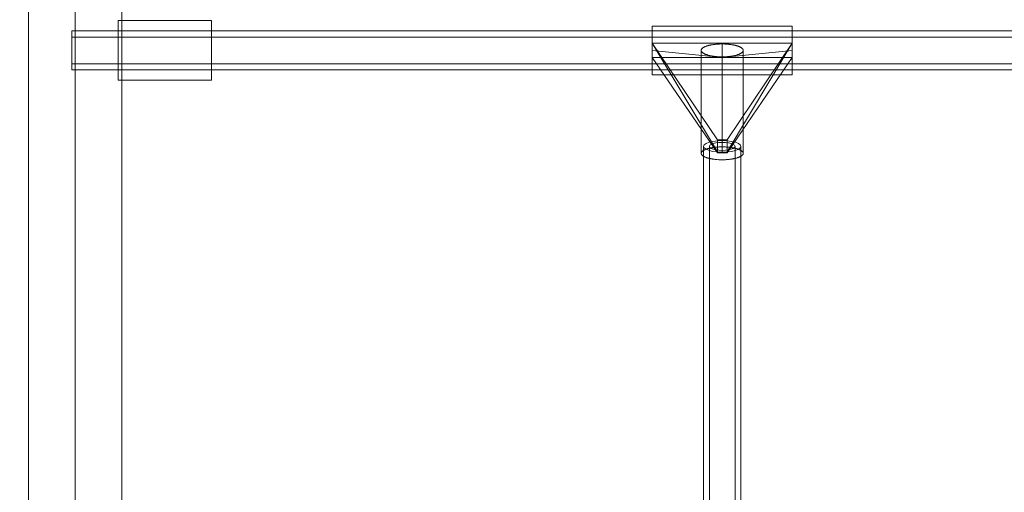
# Model space of a CAD drawing. Units: millimetres. Extents: x 8870 to 23465, y -2890 to 4495.
# Drawn here: x 17007 to 17429, y 1117 to 1320 of the extents above; entities that cross this region are included whole.
import ezdxf

# ---------------------------------------------------------------- set-up
doc = ezdxf.new("R2010")
doc.units = ezdxf.units.MM
doc.header["$MEASUREMENT"] = 0
doc.layers.add('STREFA', color=7, linetype='Continuous')
doc.layers.add('STREFA_Nr_pióra__7', color=7, linetype='Continuous', lineweight=18)
doc.layers.add('ZESTAW_Nr_pióra__7', color=7, linetype='Continuous', lineweight=18)
doc.styles.add('GENERATED_STYLE_1', font='txt')
doc.dimstyles.new('GENERATED_STYLE__1', dxfattribs={"dimtxt": 150, "dimasz": 91.78744, "dimexe": 0.18, "dimexo": 300, "dimgap": 0.09, "dimtad": 0, "dimtih": 1, "dimtoh": 1, "dimdec": 0, "dimlfac": 0.1, "dimzin": 0, "dimdsep": 46, "dimtxsty": 'GENERATED_STYLE_1', "dimblk": 'ARROWHEAD_5', "dimblk1": 'ARROWHEAD_5', "dimblk2": 'ARROWHEAD_5', "dimcen": 0.09, "dimclrd": 7, "dimclre": 7, "dimclrt": 7, "dimazin": 0, "dimtfac": 1, "dimtdec": 4, "dimtmove": 0, "dimatfit": 3, "dimfxl": 0, "dimtolj": 1, "dimtzin": 0, "dimarcsym": 0})
doc.dimstyles.new('GENERATED_STYLE__2', dxfattribs={"dimtxt": 150, "dimasz": 91.78744, "dimexe": 0.18, "dimexo": 0, "dimgap": 0.09, "dimtad": 0, "dimtih": 1, "dimtoh": 1, "dimdec": 0, "dimlfac": 0.1, "dimzin": 0, "dimdsep": 46, "dimtxsty": 'GENERATED_STYLE_1', "dimblk": 'ARROWHEAD_5', "dimblk1": 'ARROWHEAD_5', "dimblk2": 'ARROWHEAD_5', "dimcen": 0.09, "dimclrd": 7, "dimclre": 7, "dimclrt": 7, "dimazin": 0, "dimtfac": 1, "dimtdec": 4, "dimtmove": 0, "dimatfit": 3, "dimfxl": 0, "dimtolj": 1, "dimtzin": 0, "dimarcsym": 0})
doc.dimstyles.new('GENERATED_STYLE__3', dxfattribs={"dimtxt": 150, "dimasz": 91.78744, "dimexe": 0.18, "dimexo": 300, "dimgap": 0.09, "dimtad": 0, "dimdec": 0, "dimlfac": 0.1, "dimzin": 0, "dimdsep": 46, "dimtxsty": 'GENERATED_STYLE_1', "dimblk": 'ARROWHEAD_5', "dimblk1": 'ARROWHEAD_5', "dimblk2": 'ARROWHEAD_5', "dimcen": 0.09, "dimclrd": 7, "dimclre": 7, "dimclrt": 7, "dimazin": 0, "dimtfac": 1, "dimtdec": 4, "dimtmove": 0, "dimatfit": 3, "dimfxl": 0, "dimtolj": 1, "dimtzin": 0, "dimarcsym": 0})
doc.dimstyles.new('GENERATED_STYLE__4', dxfattribs={"dimtxt": 150, "dimasz": 91.78744, "dimexe": 0.18, "dimexo": 0, "dimgap": 0.09, "dimtad": 0, "dimdec": 0, "dimlfac": 0.1, "dimzin": 0, "dimdsep": 46, "dimtxsty": 'GENERATED_STYLE_1', "dimblk": 'ARROWHEAD_5', "dimblk1": 'ARROWHEAD_5', "dimblk2": 'ARROWHEAD_5', "dimcen": 0.09, "dimclrd": 7, "dimclre": 7, "dimclrt": 7, "dimazin": 0, "dimtfac": 1, "dimtdec": 4, "dimtmove": 0, "dimatfit": 3, "dimfxl": 0, "dimtolj": 1, "dimtzin": 0, "dimarcsym": 0})

# ---------------------------------------------------------------- blocks, each defined once
blk = doc.blocks.new('*D1')
at = {"layer": 'STREFA', "linetype": 'Continuous', "lineweight": 0, "true_color": 0x000000}
for points in [[(8869.64, -2799.86), (8962.94, -2824.86), (8962.94, -2774.86)], [(22390.93, -2799.86), (22297.63, -2774.86), (22297.63, -2824.86)]]:
    blk.add_hatch(color=18, dxfattribs=at).paths.add_polyline_path(points)
at = {"layer": 'STREFA_Nr_pióra__7', "linetype": 'Continuous'}
for p, q in [((22390.93, -2890.44), (22390.93, 1609.12)), ((8869.64, -2890.44), (8869.64, 1392.07)), ((8869.64, -2799.86), (8962.94, -2774.86)), ((8962.94, -2774.86), (8962.94, -2824.86)), ((22390.93, -2799.86), (22297.63, -2774.86)), ((22297.63, -2824.86), (22297.63, -2774.86)), ((8869.64, -2799.86), (8962.94, -2824.86)), ((8962.94, -2799.86), (15349.79, -2799.86)), ((15910.77, -2799.86), (22297.63, -2799.86)), ((22390.93, -2799.86), (22297.63, -2824.86))]:
    blk.add_line(p, q, dxfattribs=at)
at = {"layer": 'STREFA_Nr_pióra__7', "insert": (15373.83, -2874.86), "char_height": 150, "attachment_point": 7, "style": 'GENERATED_STYLE_1'}
blk.add_mtext('\\A1;{\\fArial|b0|i0|c238|p38;1\xa0352}', dxfattribs=at)
blk = doc.blocks.new('ARROWHEAD_5')
at = {"color": 0, "linetype": 'Continuous', "lineweight": 0}
blk.add_line((0, 0), (-1, 0), dxfattribs=at)
blk.add_solid([(-1, 0.2679), (0, 0), (-1, -0.2679), (-1, 0.2679)], dxfattribs=at)
blk = doc.blocks.new('*D3')
at = {"layer": 'STREFA', "linetype": 'Continuous', "lineweight": 0, "true_color": 0x000000}
for points in [[(9840.38, -2312.72), (9933.69, -2337.72), (9933.69, -2287.72)], [(20890.93, -2312.72), (20797.63, -2287.72), (20797.63, -2337.72)]]:
    blk.add_hatch(color=18, dxfattribs=at).paths.add_polyline_path(points)
at = {"layer": 'STREFA_Nr_pióra__7', "linetype": 'Continuous'}
for p, q in [((9840.38, -2403.3), (9840.38, -2222.14)), ((20890.93, -2403.3), (20890.93, -2222.14)), ((9840.38, -2312.72), (9933.69, -2287.72)), ((9933.69, -2287.72), (9933.69, -2337.72)), ((20890.93, -2312.72), (20797.63, -2287.72)), ((20797.63, -2337.72), (20797.63, -2287.72)), ((9840.38, -2312.72), (9933.69, -2337.72)), ((9933.69, -2312.72), (15085.17, -2312.72)), ((15646.15, -2312.72), (20797.63, -2312.72)), ((20890.93, -2312.72), (20797.63, -2337.72))]:
    blk.add_line(p, q, dxfattribs=at)
at = {"layer": 'STREFA_Nr_pióra__7', "insert": (15109.2, -2387.72), "char_height": 150, "attachment_point": 7, "style": 'GENERATED_STYLE_1'}
blk.add_mtext('\\A1;{\\fArial|b0|i0|c238|p38;1\xa0105}', dxfattribs=at)
blk = doc.blocks.new('*D4')
at = {"layer": 'STREFA', "linetype": 'Continuous', "lineweight": 0, "true_color": 0x000000}
for points in [[(23374.83, 4495.14), (23349.83, 4401.84), (23399.83, 4401.84)], [(23374.83, -1816.51), (23399.83, -1723.21), (23349.83, -1723.21)]]:
    blk.add_hatch(color=18, dxfattribs=at).paths.add_polyline_path(points)
at = {"layer": 'STREFA_Nr_pióra__7', "linetype": 'Continuous'}
for p, q in [((23465.41, 4495.14), (15020.06, 4495.14)), ((23374.83, 4495.14), (23349.83, 4401.84)), ((23374.83, 4495.14), (23399.83, 4401.84)), ((23399.83, 4401.84), (23349.83, 4401.84)), ((23374.83, 1534.09), (23374.83, 4401.84)), ((23374.83, -1723.21), (23374.83, 1144.54)), ((23374.83, -1816.51), (23349.83, -1723.21)), ((23349.83, -1723.21), (23399.83, -1723.21)), ((23374.83, -1816.51), (23399.83, -1723.21)), ((23465.41, -1816.51), (16343.19, -1816.51))]:
    blk.add_line(p, q, dxfattribs=at)
at = {"layer": 'STREFA_Nr_pióra__7', "insert": (23449.83, 1168.57), "char_height": 150, "attachment_point": 7, "rotation": 90, "style": 'GENERATED_STYLE_1'}
blk.add_mtext('\\A1;{\\fArial|b0|i0|c238|p38;631}', dxfattribs=at)
blk = doc.blocks.new('*D5')
at = {"layer": 'STREFA', "linetype": 'Continuous', "lineweight": 0, "true_color": 0x000000}
for points in [[(22928.29, 2396.88), (22903.29, 2303.58), (22953.29, 2303.58)], [(22928.29, -845.68), (22953.29, -752.38), (22903.29, -752.38)]]:
    blk.add_hatch(color=18, dxfattribs=at).paths.add_polyline_path(points)
at = {"layer": 'STREFA_Nr_pióra__7', "linetype": 'Continuous'}
for p, q in [((23018.87, 2396.88), (22837.71, 2396.88)), ((22928.29, 2396.88), (22903.29, 2303.58)), ((22928.29, 2396.88), (22953.29, 2303.58)), ((22953.29, 2303.58), (22903.29, 2303.58)), ((22928.29, 970.37), (22928.29, 2303.58)), ((22928.29, -752.38), (22928.29, 580.82)), ((22928.29, -845.68), (22903.29, -752.38)), ((22903.29, -752.38), (22953.29, -752.38)), ((22928.29, -845.68), (22953.29, -752.38)), ((23018.87, -845.68), (22837.71, -845.68))]:
    blk.add_line(p, q, dxfattribs=at)
at = {"layer": 'STREFA_Nr_pióra__7', "insert": (23003.29, 604.85), "char_height": 150, "attachment_point": 7, "rotation": 90, "style": 'GENERATED_STYLE_1'}
blk.add_mtext('\\A1;{\\fArial|b0|i0|c238|p38;324}', dxfattribs=at)

msp = doc.modelspace()

# ---------------------------------------------------------------- linework, layer by layer
at = {"layer": 'ZESTAW_Nr_pióra__7', "linetype": 'Continuous'}
for p, q in [((17010.96, 1307.24), (17010.96, 1355.21)), ((17030.96, 1307.24), (17030.96, 1355.21)), ((17050.96, 1307.24), (17050.96, 1355.21)), ((17049.41, 1319.21), (17049.41, 1319.01)), ((17049.41, 1319.21), (17089.41, 1319.21)), ((17049.41, 1319.01), (17049.41, 1318.44)), ((17049.41, 1318.44), (17049.41, 1317.49)), ((17049.41, 1317.49), (17049.41, 1316.21)), ((17089.41, 1319.21), (17089.41, 1319.01)), ((17089.41, 1319.01), (17089.41, 1318.44)), ((17089.41, 1318.44), (17089.41, 1317.49)), ((17089.41, 1317.49), (17089.41, 1316.21)), ((17029.44, 1314.77), (17841.6, 1314.77)), ((17029.44, 1314.77), (17029.44, 1314.48)), ((17029.44, 1314.48), (17029.44, 1313.65)), ((17029.44, 1313.65), (17029.44, 1312.32)), ((17049.41, 1316.21), (17049.41, 1314.63)), ((17049.41, 1314.63), (17049.41, 1312.81)), ((17049.41, 1312.81), (17049.41, 1310.78)), ((17089.41, 1316.21), (17089.41, 1314.63)), ((17089.41, 1314.63), (17089.41, 1312.81)), ((17089.41, 1312.81), (17089.41, 1310.78)), ((17278.28, 1316.85), (17338.28, 1316.85)), ((17278.28, 1316.84), (17278.28, 1316.85)), ((17278.28, 1316.84), (17278.28, 1316.82)), ((17278.28, 1316.82), (17278.28, 1316.79)), ((17278.28, 1316.79), (17278.28, 1316.75)), ((17278.28, 1316.75), (17278.28, 1316.7)), ((17278.28, 1316.7), (17278.28, 1316.64)), ((17278.28, 1316.64), (17278.28, 1316.57)), ((17278.28, 1316.57), (17278.28, 1316.49)), ((17278.28, 1316.49), (17278.28, 1316.4)), ((17278.28, 1316.4), (17278.28, 1316.3)), ((17278.28, 1316.3), (17278.28, 1316.19)), ((17278.28, 1316.19), (17278.28, 1316.06)), ((17278.28, 1316.06), (17278.28, 1315.93)), ((17278.28, 1315.93), (17278.28, 1315.79)), ((17278.28, 1315.79), (17278.28, 1315.65)), ((17278.28, 1315.65), (17278.28, 1315.49)), ((17278.28, 1315.49), (17278.28, 1315.32)), ((17278.28, 1315.32), (17278.28, 1315.15)), ((17278.28, 1315.15), (17278.28, 1314.96)), ((17278.28, 1314.96), (17278.28, 1314.77)), ((17278.28, 1314.77), (17278.28, 1314.57)), ((17278.28, 1314.57), (17278.28, 1314.36)), ((17278.28, 1314.36), (17278.28, 1314.14)), ((17278.28, 1314.14), (17278.28, 1313.92)), ((17278.28, 1313.92), (17278.28, 1313.69)), ((17278.28, 1313.69), (17278.28, 1313.45)), ((17278.28, 1313.45), (17278.28, 1313.2)), ((17278.28, 1313.2), (17278.28, 1312.95)), ((17278.28, 1312.95), (17278.28, 1312.69)), ((17278.28, 1312.69), (17278.28, 1312.42)), ((17338.28, 1316.84), (17338.28, 1316.85)), ((17338.28, 1316.84), (17338.28, 1316.82)), ((17338.28, 1316.82), (17338.28, 1316.79)), ((17338.28, 1316.79), (17338.28, 1316.75)), ((17338.28, 1316.75), (17338.28, 1316.7)), ((17338.28, 1316.7), (17338.28, 1316.64)), ((17338.28, 1316.64), (17338.28, 1316.57)), ((17338.28, 1316.57), (17338.28, 1316.49)), ((17338.28, 1316.49), (17338.28, 1316.4)), ((17338.28, 1316.4), (17338.28, 1316.3)), ((17338.28, 1316.3), (17338.28, 1316.19)), ((17338.28, 1316.19), (17338.28, 1316.06)), ((17338.28, 1316.06), (17338.28, 1315.93)), ((17338.28, 1315.93), (17338.28, 1315.79)), ((17338.28, 1315.79), (17338.28, 1315.65)), ((17338.28, 1315.65), (17338.28, 1315.49)), ((17338.28, 1315.49), (17338.28, 1315.32)), ((17338.28, 1315.32), (17338.28, 1315.15)), ((17338.28, 1315.15), (17338.28, 1314.96)), ((17338.28, 1314.96), (17338.28, 1314.77)), ((17338.28, 1314.77), (17338.28, 1314.57)), ((17338.28, 1314.57), (17338.28, 1314.36)), ((17338.28, 1314.36), (17338.28, 1314.14)), ((17338.28, 1314.14), (17338.28, 1313.92)), ((17338.28, 1313.92), (17338.28, 1313.69)), ((17338.28, 1313.69), (17338.28, 1313.45)), ((17338.28, 1313.45), (17338.28, 1313.2)), ((17338.28, 1313.2), (17338.28, 1312.95)), ((17338.28, 1312.95), (17338.28, 1312.69)), ((17338.28, 1312.69), (17338.28, 1312.42)), ((17029.44, 1312.32), (17029.44, 1310.58)), ((17029.44, 1312.15), (17841.6, 1312.15)), ((17029.44, 1310.58), (17029.44, 1308.57)), ((17029.44, 1308.57), (17029.44, 1306.4)), ((17049.41, 1310.78), (17049.41, 1308.63)), ((17049.41, 1308.63), (17049.41, 1306.4)), ((17089.41, 1310.78), (17089.41, 1308.63)), ((17089.41, 1308.63), (17089.41, 1306.4)), ((17278.28, 1312.42), (17278.28, 1312.15)), ((17278.28, 1312.15), (17278.28, 1311.87)), ((17278.28, 1311.87), (17278.28, 1311.59)), ((17278.28, 1311.59), (17278.28, 1311.3)), ((17278.28, 1311.3), (17278.28, 1311.01)), ((17278.28, 1311.01), (17278.28, 1310.71)), ((17278.28, 1310.71), (17278.28, 1310.41)), ((17278.28, 1310.41), (17278.28, 1310.11)), ((17278.28, 1310.11), (17278.28, 1309.8)), ((17278.28, 1309.8), (17278.28, 1309.49)), ((17278.28, 1309.49), (17278.28, 1309.17)), ((17278.28, 1309.47), (17306.2, 1268.06)), ((17278.28, 1309.47), (17306.2, 1262.93)), ((17278.28, 1309.47), (17278.28, 1306.4)), ((17308.28, 1309.47), (17278.28, 1309.47)), ((17278.28, 1309.17), (17278.28, 1308.85)), ((17278.28, 1308.85), (17278.28, 1308.53)), ((17278.28, 1308.53), (17278.28, 1308.21)), ((17302.12, 1308.41), (17302.33, 1308.47)), ((17302.33, 1308.47), (17302.54, 1308.53)), ((17302.54, 1308.53), (17302.76, 1308.58)), ((17302.76, 1308.58), (17302.99, 1308.63)), ((17302.99, 1308.63), (17303.22, 1308.68)), ((17303.22, 1308.68), (17303.46, 1308.73)), ((17303.46, 1308.73), (17303.7, 1308.78)), ((17303.7, 1308.78), (17303.94, 1308.82)), ((17303.94, 1308.82), (17304.19, 1308.86)), ((17304.19, 1308.86), (17304.45, 1308.9)), ((17304.45, 1308.9), (17304.7, 1308.93)), ((17304.7, 1308.93), (17304.96, 1308.97)), ((17304.96, 1308.97), (17305.23, 1309)), ((17305.23, 1309), (17305.5, 1309.03)), ((17305.5, 1309.03), (17305.77, 1309.05)), ((17305.77, 1309.05), (17306.04, 1309.07)), ((17306.04, 1309.07), (17306.31, 1309.09)), ((17306.31, 1309.09), (17306.59, 1309.11)), ((17306.59, 1309.11), (17306.87, 1309.13)), ((17306.87, 1309.13), (17307.15, 1309.14)), ((17307.15, 1309.14), (17307.43, 1309.15)), ((17307.43, 1309.15), (17307.71, 1309.16)), ((17307.71, 1309.16), (17308, 1309.16)), ((17308, 1309.16), (17308.28, 1309.16)), ((17308.28, 1303.34), (17308.28, 1309.47)), ((17308.28, 1309.47), (17338.28, 1309.47)), ((17308.28, 1303.34), (17308.28, 1309.47)), ((17308.28, 1309.16), (17308.56, 1309.16)), ((17308.56, 1309.16), (17308.84, 1309.16)), ((17308.84, 1309.16), (17309.12, 1309.15)), ((17309.12, 1309.15), (17309.41, 1309.14)), ((17309.41, 1309.14), (17309.69, 1309.13)), ((17309.69, 1309.13), (17309.96, 1309.11)), ((17309.96, 1309.11), (17310.24, 1309.09)), ((17310.24, 1309.09), (17310.52, 1309.07)), ((17338.28, 1309.47), (17310.36, 1262.93)), ((17338.28, 1309.47), (17310.36, 1268.06)), ((17310.52, 1309.07), (17310.79, 1309.05)), ((17310.79, 1309.05), (17311.06, 1309.03)), ((17311.06, 1309.03), (17311.33, 1309)), ((17311.33, 1309), (17311.59, 1308.97)), ((17311.59, 1308.97), (17311.85, 1308.93)), ((17311.85, 1308.93), (17312.11, 1308.9)), ((17312.11, 1308.9), (17312.36, 1308.86)), ((17312.36, 1308.86), (17312.61, 1308.82)), ((17312.61, 1308.82), (17312.86, 1308.78)), ((17312.86, 1308.78), (17313.1, 1308.73)), ((17313.1, 1308.73), (17313.34, 1308.68)), ((17313.34, 1308.68), (17313.57, 1308.63)), ((17313.57, 1308.63), (17313.79, 1308.58)), ((17313.79, 1308.58), (17314.01, 1308.53)), ((17314.01, 1308.53), (17314.23, 1308.47)), ((17314.23, 1308.47), (17314.44, 1308.41)), ((17338.28, 1312.42), (17338.28, 1312.15)), ((17338.28, 1312.15), (17338.28, 1311.87)), ((17338.28, 1311.87), (17338.28, 1311.59)), ((17338.28, 1311.59), (17338.28, 1311.3)), ((17338.28, 1311.3), (17338.28, 1311.01)), ((17338.28, 1311.01), (17338.28, 1310.71)), ((17338.28, 1310.71), (17338.28, 1310.41)), ((17338.28, 1310.41), (17338.28, 1310.11)), ((17338.28, 1310.11), (17338.28, 1309.8)), ((17338.28, 1309.8), (17338.28, 1309.49)), ((17338.28, 1309.49), (17338.28, 1309.17)), ((17338.28, 1309.47), (17338.28, 1306.4)), ((17338.28, 1309.17), (17338.28, 1308.85)), ((17338.28, 1308.85), (17338.28, 1308.53)), ((17338.28, 1308.53), (17338.28, 1308.21)), ((17010.96, 1259.45), (17010.96, 1307.24)), ((17029.44, 1306.4), (17029.44, 1304.24)), ((17029.44, 1304.24), (17029.44, 1302.22)), ((17030.96, 1259.45), (17030.96, 1307.24)), ((17049.41, 1306.4), (17049.41, 1304.18)), ((17050.96, 1259.45), (17050.96, 1307.24)), ((17089.41, 1306.4), (17089.41, 1304.18)), ((17278.28, 1308.21), (17278.28, 1307.89)), ((17278.28, 1307.89), (17278.28, 1307.56)), ((17278.28, 1307.56), (17278.28, 1307.23)), ((17278.28, 1307.23), (17278.28, 1306.91)), ((17278.28, 1306.91), (17278.28, 1306.58)), ((17278.28, 1306.58), (17278.28, 1306.25)), ((17278.28, 1306.4), (17278.28, 1303.34)), ((17308.28, 1303.34), (17278.28, 1306.4)), ((17278.28, 1306.25), (17278.28, 1305.92)), ((17278.28, 1305.92), (17278.28, 1305.59)), ((17278.28, 1305.59), (17278.28, 1305.27)), ((17278.28, 1305.27), (17278.28, 1304.94)), ((17278.28, 1304.94), (17278.28, 1304.62)), ((17278.28, 1304.62), (17278.28, 1304.29)), ((17278.28, 1304.29), (17278.28, 1303.97)), ((17299.28, 1306.49), (17299.3, 1306.58)), ((17299.28, 1306.4), (17299.28, 1306.49)), ((17299.28, 1306.32), (17299.28, 1306.4)), ((17299.3, 1306.23), (17299.28, 1306.32)), ((17299.28, 1306.32), (17299.28, 1262.22)), ((17299.3, 1306.58), (17299.32, 1306.66)), ((17299.32, 1306.14), (17299.3, 1306.23)), ((17299.32, 1306.66), (17299.35, 1306.75)), ((17299.35, 1306.06), (17299.32, 1306.14)), ((17299.35, 1306.75), (17299.39, 1306.84)), ((17299.39, 1305.97), (17299.35, 1306.06)), ((17299.39, 1306.84), (17299.44, 1306.92)), ((17299.44, 1305.89), (17299.39, 1305.97)), ((17299.44, 1306.92), (17299.5, 1307.01)), ((17299.5, 1305.8), (17299.44, 1305.89)), ((17299.5, 1307.01), (17299.56, 1307.09)), ((17299.56, 1305.72), (17299.5, 1305.8)), ((17299.56, 1307.09), (17299.64, 1307.17)), ((17299.64, 1305.63), (17299.56, 1305.72)), ((17299.64, 1307.17), (17299.72, 1307.26)), ((17299.72, 1305.55), (17299.64, 1305.63)), ((17299.72, 1307.26), (17299.81, 1307.34)), ((17299.81, 1305.47), (17299.72, 1305.55)), ((17299.81, 1307.34), (17299.91, 1307.42)), ((17299.91, 1305.39), (17299.81, 1305.47)), ((17299.91, 1307.42), (17300.02, 1307.5)), ((17300.02, 1305.31), (17299.91, 1305.39)), ((17300.02, 1307.5), (17300.13, 1307.58)), ((17300.13, 1305.23), (17300.02, 1305.31)), ((17300.13, 1307.58), (17300.26, 1307.66)), ((17300.26, 1305.15), (17300.13, 1305.23)), ((17300.26, 1307.66), (17300.39, 1307.73)), ((17300.39, 1305.08), (17300.26, 1305.15)), ((17300.39, 1307.73), (17300.53, 1307.81)), ((17300.53, 1305), (17300.39, 1305.08)), ((17300.53, 1307.81), (17300.68, 1307.88)), ((17300.68, 1304.93), (17300.53, 1305)), ((17300.68, 1307.88), (17300.83, 1307.95)), ((17300.83, 1304.85), (17300.68, 1304.93)), ((17300.83, 1307.95), (17301, 1308.02)), ((17301, 1304.78), (17300.83, 1304.85)), ((17301, 1308.02), (17301.17, 1308.09)), ((17301.17, 1304.71), (17301, 1304.78)), ((17301.17, 1308.09), (17301.34, 1308.16)), ((17301.34, 1304.65), (17301.17, 1304.71)), ((17301.34, 1308.16), (17301.53, 1308.23)), ((17301.53, 1304.58), (17301.34, 1304.65)), ((17301.53, 1308.23), (17301.72, 1308.29)), ((17301.72, 1304.52), (17301.53, 1304.58)), ((17301.72, 1308.29), (17301.91, 1308.35)), ((17301.91, 1304.45), (17301.72, 1304.52)), ((17301.91, 1308.35), (17302.12, 1308.41)), ((17302.12, 1304.39), (17301.91, 1304.45)), ((17302.33, 1304.34), (17302.12, 1304.39)), ((17302.54, 1304.28), (17302.33, 1304.34)), ((17302.76, 1304.23), (17302.54, 1304.28)), ((17302.99, 1304.17), (17302.76, 1304.23)), ((17308.28, 1303.34), (17338.28, 1306.4)), ((17313.79, 1304.23), (17313.57, 1304.17)), ((17314.01, 1304.28), (17313.79, 1304.23)), ((17314.23, 1304.34), (17314.01, 1304.28)), ((17314.44, 1304.39), (17314.23, 1304.34)), ((17314.44, 1308.41), (17314.64, 1308.35)), ((17314.64, 1304.45), (17314.44, 1304.39)), ((17314.64, 1308.35), (17314.84, 1308.29)), ((17314.84, 1304.52), (17314.64, 1304.45)), ((17314.84, 1308.29), (17315.03, 1308.23)), ((17315.03, 1304.58), (17314.84, 1304.52)), ((17315.03, 1308.23), (17315.21, 1308.16)), ((17315.21, 1304.65), (17315.03, 1304.58)), ((17315.21, 1308.16), (17315.39, 1308.09)), ((17315.39, 1304.71), (17315.21, 1304.65)), ((17315.39, 1308.09), (17315.56, 1308.02)), ((17315.56, 1304.78), (17315.39, 1304.71)), ((17315.56, 1308.02), (17315.72, 1307.95)), ((17315.72, 1304.85), (17315.56, 1304.78)), ((17315.72, 1307.95), (17315.88, 1307.88)), ((17315.88, 1304.93), (17315.72, 1304.85)), ((17315.88, 1307.88), (17316.02, 1307.81)), ((17316.02, 1305), (17315.88, 1304.93)), ((17316.02, 1307.81), (17316.16, 1307.73)), ((17316.16, 1305.08), (17316.02, 1305)), ((17316.16, 1307.73), (17316.3, 1307.66)), ((17316.3, 1305.15), (17316.16, 1305.08)), ((17316.3, 1307.66), (17316.42, 1307.58)), ((17316.42, 1305.23), (17316.3, 1305.15)), ((17316.42, 1307.58), (17316.54, 1307.5)), ((17316.54, 1305.31), (17316.42, 1305.23)), ((17316.54, 1307.5), (17316.65, 1307.42)), ((17316.65, 1305.39), (17316.54, 1305.31)), ((17316.65, 1307.42), (17316.75, 1307.34)), ((17316.75, 1305.47), (17316.65, 1305.39)), ((17316.75, 1307.34), (17316.84, 1307.26)), ((17316.84, 1305.55), (17316.75, 1305.47)), ((17316.84, 1307.26), (17316.92, 1307.17)), ((17316.92, 1305.63), (17316.84, 1305.55)), ((17316.92, 1307.17), (17316.99, 1307.09)), ((17316.99, 1305.72), (17316.92, 1305.63)), ((17316.99, 1307.09), (17317.06, 1307.01)), ((17317.06, 1305.8), (17316.99, 1305.72)), ((17317.06, 1307.01), (17317.12, 1306.92)), ((17317.12, 1305.89), (17317.06, 1305.8)), ((17317.12, 1306.92), (17317.17, 1306.84)), ((17317.17, 1305.97), (17317.12, 1305.89)), ((17317.17, 1306.84), (17317.21, 1306.75)), ((17317.21, 1306.06), (17317.17, 1305.97)), ((17317.21, 1306.75), (17317.24, 1306.66)), ((17317.24, 1306.14), (17317.21, 1306.06)), ((17317.24, 1306.66), (17317.26, 1306.58)), ((17317.26, 1306.23), (17317.24, 1306.14)), ((17317.26, 1306.58), (17317.27, 1306.49)), ((17317.27, 1306.32), (17317.26, 1306.23)), ((17317.27, 1306.49), (17317.28, 1306.4)), ((17317.28, 1306.4), (17317.27, 1306.32)), ((17317.28, 1306.32), (17317.28, 1262.22)), ((17338.28, 1308.21), (17338.28, 1307.89)), ((17338.28, 1307.89), (17338.28, 1307.56)), ((17338.28, 1307.56), (17338.28, 1307.23)), ((17338.28, 1307.23), (17338.28, 1306.91)), ((17338.28, 1306.91), (17338.28, 1306.58)), ((17338.28, 1306.58), (17338.28, 1306.25)), ((17338.28, 1306.4), (17338.28, 1303.34)), ((17338.28, 1306.25), (17338.28, 1305.92)), ((17338.28, 1305.92), (17338.28, 1305.59)), ((17338.28, 1305.59), (17338.28, 1305.27)), ((17338.28, 1305.27), (17338.28, 1304.94)), ((17338.28, 1304.94), (17338.28, 1304.62)), ((17338.28, 1304.62), (17338.28, 1304.29)), ((17338.28, 1304.29), (17338.28, 1303.97)), ((17029.44, 1302.22), (17029.44, 1300.49)), ((17029.44, 1300.66), (17841.6, 1300.66)), ((17029.44, 1300.49), (17029.44, 1299.16)), ((17049.41, 1304.18), (17049.41, 1302.02)), ((17049.41, 1302.02), (17049.41, 1300)), ((17049.41, 1300), (17049.41, 1298.17)), ((17089.41, 1304.18), (17089.41, 1302.02)), ((17089.41, 1302.02), (17089.41, 1300)), ((17089.41, 1300), (17089.41, 1298.17)), ((17278.28, 1303.97), (17278.28, 1303.66)), ((17278.28, 1303.66), (17278.28, 1303.34)), ((17278.28, 1303.34), (17306.2, 1262.51)), ((17278.28, 1303.34), (17308.28, 1303.34)), ((17278.28, 1303.34), (17278.28, 1303.03)), ((17278.28, 1303.03), (17278.28, 1302.72)), ((17278.28, 1302.72), (17278.28, 1302.41)), ((17278.28, 1302.41), (17278.28, 1302.11)), ((17278.28, 1302.11), (17278.28, 1301.82)), ((17278.28, 1301.82), (17278.28, 1301.52)), ((17278.28, 1301.52), (17278.28, 1301.23)), ((17278.28, 1301.23), (17278.28, 1300.95)), ((17278.28, 1300.95), (17278.28, 1300.67)), ((17278.28, 1300.67), (17278.28, 1300.4)), ((17278.28, 1300.4), (17278.28, 1300.14)), ((17278.28, 1300.14), (17278.28, 1299.88)), ((17303.22, 1304.12), (17302.99, 1304.17)), ((17303.46, 1304.08), (17303.22, 1304.12)), ((17303.7, 1304.03), (17303.46, 1304.08)), ((17303.94, 1303.99), (17303.7, 1304.03)), ((17304.19, 1303.95), (17303.94, 1303.99)), ((17304.45, 1303.91), (17304.19, 1303.95)), ((17304.7, 1303.87), (17304.45, 1303.91)), ((17304.96, 1303.84), (17304.7, 1303.87)), ((17305.23, 1303.81), (17304.96, 1303.84)), ((17305.5, 1303.78), (17305.23, 1303.81)), ((17305.77, 1303.76), (17305.5, 1303.78)), ((17306.31, 1303.71), (17306.04, 1303.74)), ((17306.59, 1303.7), (17306.31, 1303.71)), ((17306.87, 1303.68), (17306.59, 1303.7)), ((17307.15, 1303.67), (17306.87, 1303.68)), ((17307.43, 1303.66), (17307.15, 1303.67)), ((17307.71, 1303.65), (17307.43, 1303.66)), ((17308, 1303.65), (17307.71, 1303.65)), ((17308.28, 1303.65), (17308, 1303.65)), ((17308.56, 1303.65), (17308.28, 1303.65)), ((17308.28, 1262.51), (17308.28, 1303.34)), ((17338.28, 1303.34), (17308.28, 1303.34)), ((17308.84, 1303.65), (17308.56, 1303.65)), ((17309.12, 1303.66), (17308.84, 1303.65)), ((17309.41, 1303.67), (17309.12, 1303.66)), ((17309.69, 1303.68), (17309.41, 1303.67)), ((17309.96, 1303.7), (17309.69, 1303.68)), ((17310.24, 1303.71), (17309.96, 1303.7)), ((17310.52, 1303.73), (17310.24, 1303.71)), ((17338.28, 1303.34), (17310.36, 1262.51)), ((17310.79, 1303.76), (17310.52, 1303.73)), ((17311.06, 1303.78), (17310.79, 1303.76)), ((17311.33, 1303.81), (17311.06, 1303.78)), ((17311.59, 1303.84), (17311.33, 1303.81)), ((17311.85, 1303.87), (17311.59, 1303.84)), ((17312.11, 1303.91), (17311.85, 1303.87)), ((17312.36, 1303.95), (17312.11, 1303.91)), ((17312.61, 1303.99), (17312.36, 1303.95)), ((17312.86, 1304.03), (17312.61, 1303.99)), ((17313.1, 1304.08), (17312.86, 1304.03)), ((17313.34, 1304.12), (17313.1, 1304.08)), ((17313.57, 1304.17), (17313.34, 1304.12)), ((17338.28, 1303.97), (17338.28, 1303.66)), ((17338.28, 1303.66), (17338.28, 1303.34)), ((17338.28, 1303.34), (17338.28, 1303.03)), ((17338.28, 1303.03), (17338.28, 1302.72)), ((17338.28, 1302.72), (17338.28, 1302.41)), ((17338.28, 1302.41), (17338.28, 1302.11)), ((17338.28, 1302.11), (17338.28, 1301.82)), ((17338.28, 1301.82), (17338.28, 1301.52)), ((17338.28, 1301.52), (17338.28, 1301.23)), ((17338.28, 1301.23), (17338.28, 1300.95)), ((17338.28, 1300.95), (17338.28, 1300.67)), ((17338.28, 1300.67), (17338.28, 1300.4)), ((17338.28, 1300.4), (17338.28, 1300.14)), ((17338.28, 1300.14), (17338.28, 1299.88)), ((17029.44, 1299.16), (17029.44, 1298.33)), ((17029.44, 1298.33), (17029.44, 1298.04)), ((17029.44, 1298.04), (17841.6, 1298.04)), ((17049.41, 1298.17), (17049.41, 1296.6)), ((17049.41, 1296.6), (17049.41, 1295.32)), ((17089.41, 1298.17), (17089.41, 1296.6)), ((17089.41, 1296.6), (17089.41, 1295.32)), ((17278.28, 1299.88), (17278.28, 1299.62)), ((17278.28, 1299.62), (17278.28, 1299.38)), ((17278.28, 1299.38), (17278.28, 1299.14)), ((17278.28, 1299.14), (17278.28, 1298.91)), ((17278.28, 1298.91), (17278.28, 1298.68)), ((17278.28, 1298.68), (17278.28, 1298.46)), ((17278.28, 1298.46), (17278.28, 1298.25)), ((17278.28, 1298.25), (17278.28, 1298.05)), ((17278.28, 1298.05), (17278.28, 1297.86)), ((17278.28, 1297.86), (17278.28, 1297.67)), ((17278.28, 1297.67), (17278.28, 1297.5)), ((17278.28, 1297.5), (17278.28, 1297.33)), ((17278.28, 1297.33), (17278.28, 1297.17)), ((17278.28, 1297.17), (17278.28, 1297.02)), ((17278.28, 1297.02), (17278.28, 1296.88)), ((17278.28, 1296.88), (17278.28, 1296.75)), ((17278.28, 1296.75), (17278.28, 1296.63)), ((17278.28, 1296.63), (17278.28, 1296.52)), ((17278.28, 1296.52), (17278.28, 1296.42)), ((17278.28, 1296.42), (17278.28, 1296.33)), ((17278.28, 1296.33), (17278.28, 1296.24)), ((17278.28, 1296.24), (17278.28, 1296.17)), ((17278.28, 1296.17), (17278.28, 1296.11)), ((17278.28, 1296.11), (17278.28, 1296.06)), ((17278.28, 1296.06), (17278.28, 1296.02)), ((17278.28, 1296.02), (17278.28, 1295.98)), ((17278.28, 1295.98), (17278.28, 1295.96)), ((17278.28, 1295.96), (17278.28, 1295.95)), ((17278.28, 1295.95), (17338.28, 1295.95)), ((17338.28, 1299.88), (17338.28, 1299.62)), ((17338.28, 1299.62), (17338.28, 1299.38)), ((17338.28, 1299.38), (17338.28, 1299.14)), ((17338.28, 1299.14), (17338.28, 1298.91)), ((17338.28, 1298.91), (17338.28, 1298.68)), ((17338.28, 1298.68), (17338.28, 1298.46)), ((17338.28, 1298.46), (17338.28, 1298.25)), ((17338.28, 1298.25), (17338.28, 1298.05)), ((17338.28, 1298.05), (17338.28, 1297.86)), ((17338.28, 1297.86), (17338.28, 1297.67)), ((17338.28, 1297.67), (17338.28, 1297.5)), ((17338.28, 1297.5), (17338.28, 1297.33)), ((17338.28, 1297.33), (17338.28, 1297.17)), ((17338.28, 1297.17), (17338.28, 1297.02)), ((17338.28, 1297.02), (17338.28, 1296.88)), ((17338.28, 1296.88), (17338.28, 1296.75)), ((17338.28, 1296.75), (17338.28, 1296.63)), ((17338.28, 1296.63), (17338.28, 1296.52)), ((17338.28, 1296.52), (17338.28, 1296.42)), ((17338.28, 1296.42), (17338.28, 1296.33)), ((17338.28, 1296.33), (17338.28, 1296.24)), ((17338.28, 1296.24), (17338.28, 1296.17)), ((17338.28, 1296.17), (17338.28, 1296.11)), ((17338.28, 1296.11), (17338.28, 1296.06)), ((17338.28, 1296.06), (17338.28, 1296.02)), ((17338.28, 1296.02), (17338.28, 1295.98)), ((17338.28, 1295.98), (17338.28, 1295.96)), ((17338.28, 1295.96), (17338.28, 1295.95)), ((17049.41, 1295.32), (17049.41, 1294.37)), ((17049.41, 1294.37), (17049.41, 1293.79)), ((17049.41, 1293.79), (17049.41, 1293.6)), ((17049.41, 1293.6), (17089.41, 1293.6)), ((17089.41, 1295.32), (17089.41, 1294.37)), ((17089.41, 1294.37), (17089.41, 1293.79)), ((17089.41, 1293.79), (17089.41, 1293.6)), ((17301.36, 1266.46), (17300.56, 1265.86)), ((17302.63, 1266.97), (17301.36, 1266.46)), ((17304.29, 1267.36), (17302.63, 1266.97)), ((17303.53, 1266.07), (17304.4, 1266.42)), ((17306.22, 1267.61), (17304.29, 1267.36)), ((17304.4, 1266.42), (17305.54, 1266.69)), ((17305.54, 1266.69), (17306.87, 1266.86)), ((17306.2, 1268.06), (17306.2, 1262.93)), ((17308.28, 1268.06), (17306.2, 1268.06)), ((17308.29, 1267.7), (17306.22, 1267.61)), ((17306.87, 1266.86), (17308.29, 1266.92)), ((17310.36, 1268.06), (17308.28, 1268.06)), ((17310.36, 1267.61), (17308.29, 1267.7)), ((17308.29, 1266.92), (17309.71, 1266.86)), ((17309.71, 1266.86), (17311.04, 1266.69)), ((17310.36, 1262.93), (17310.36, 1268.06)), ((17312.29, 1267.36), (17310.36, 1267.61)), ((17311.04, 1266.69), (17312.18, 1266.42)), ((17312.18, 1266.42), (17313.05, 1266.07)), ((17313.95, 1266.97), (17312.29, 1267.36)), ((17315.22, 1266.46), (17313.95, 1266.97)), ((17316.02, 1265.86), (17315.22, 1266.46)), ((17299.28, 1262.31), (17299.3, 1262.4)), ((17299.28, 1262.22), (17299.28, 1262.31)), ((17299.28, 1262.14), (17299.28, 1262.22)), ((17299.3, 1262.05), (17299.28, 1262.14)), ((17299.3, 1262.4), (17299.32, 1262.48)), ((17299.32, 1261.96), (17299.3, 1262.05)), ((17299.32, 1262.48), (17299.35, 1262.57)), ((17299.35, 1262.57), (17299.39, 1262.65)), ((17299.39, 1262.65), (17299.44, 1262.74)), ((17299.44, 1262.74), (17299.5, 1262.82)), ((17299.5, 1262.82), (17299.56, 1262.91)), ((17299.56, 1262.91), (17299.64, 1262.99)), ((17299.64, 1262.99), (17299.72, 1263.07)), ((17299.72, 1263.07), (17299.81, 1263.16)), ((17299.81, 1263.16), (17299.91, 1263.24)), ((17299.91, 1263.24), (17300.02, 1263.32)), ((17300.02, 1263.32), (17300.13, 1263.4)), ((17300.13, 1263.4), (17300.26, 1263.47)), ((17300.26, 1263.47), (17300.39, 1263.55)), ((17300.56, 1265.86), (17300.29, 1265.22)), ((17300.29, 1265.22), (17300.29, 1110.57)), ((17300.29, 1265.22), (17300.56, 1264.58)), ((17300.39, 1263.55), (17300.53, 1263.63)), ((17300.53, 1263.63), (17300.68, 1263.7)), ((17300.56, 1264.58), (17301.36, 1263.98)), ((17300.68, 1263.7), (17300.83, 1263.77)), ((17300.83, 1263.77), (17301, 1263.84)), ((17301, 1263.84), (17301.17, 1263.91)), ((17301.17, 1263.91), (17301.34, 1263.98)), ((17301.34, 1263.98), (17301.53, 1264.05)), ((17301.36, 1263.98), (17302.63, 1263.46)), ((17301.53, 1264.05), (17301.72, 1264.11)), ((17301.72, 1264.11), (17301.91, 1264.17)), ((17301.91, 1264.17), (17302.12, 1264.23)), ((17302.12, 1264.23), (17302.33, 1264.29)), ((17302.33, 1264.29), (17302.54, 1264.35)), ((17302.54, 1264.35), (17302.76, 1264.4)), ((17302.63, 1263.46), (17304.29, 1263.07)), ((17302.76, 1264.4), (17302.99, 1264.45)), ((17302.79, 1265.22), (17302.98, 1265.66)), ((17302.79, 1265.22), (17302.79, 1110.57)), ((17302.98, 1264.78), (17302.79, 1265.22)), ((17302.98, 1265.66), (17303.53, 1266.07)), ((17303.53, 1264.36), (17302.98, 1264.78)), ((17302.99, 1264.45), (17303.22, 1264.5)), ((17303.22, 1264.5), (17303.46, 1264.55)), ((17303.46, 1264.55), (17303.7, 1264.6)), ((17304.4, 1264.01), (17303.53, 1264.36)), ((17303.7, 1264.6), (17303.94, 1264.64)), ((17303.94, 1264.64), (17304.19, 1264.68)), ((17304.19, 1264.68), (17304.45, 1264.72)), ((17304.29, 1263.07), (17306.22, 1262.82)), ((17305.54, 1263.74), (17304.4, 1264.01)), ((17304.45, 1264.72), (17304.7, 1264.75)), ((17304.7, 1264.75), (17304.96, 1264.79)), ((17304.96, 1264.79), (17305.23, 1264.82)), ((17305.23, 1264.82), (17305.5, 1264.84)), ((17305.5, 1264.84), (17305.77, 1264.87)), ((17306.87, 1263.57), (17305.54, 1263.74)), ((17305.77, 1264.87), (17306.04, 1264.89)), ((17306.04, 1264.89), (17306.31, 1264.91)), ((17306.2, 1262.93), (17306.2, 1262.51)), ((17306.2, 1262.51), (17308.28, 1262.51)), ((17306.22, 1262.82), (17308.29, 1262.74)), ((17306.31, 1264.91), (17306.59, 1264.93)), ((17306.59, 1264.93), (17306.87, 1264.95)), ((17306.87, 1264.95), (17307.15, 1264.96)), ((17308.29, 1263.51), (17306.87, 1263.57)), ((17307.15, 1264.96), (17307.43, 1264.97)), ((17307.43, 1264.97), (17307.71, 1264.97)), ((17307.71, 1264.97), (17308, 1264.98)), ((17308, 1264.98), (17308.28, 1264.98)), ((17308.28, 1264.98), (17308.56, 1264.98)), ((17308.28, 1262.51), (17310.36, 1262.51)), ((17309.71, 1263.57), (17308.29, 1263.51)), ((17308.29, 1262.74), (17310.36, 1262.82)), ((17308.56, 1264.98), (17308.84, 1264.97)), ((17308.84, 1264.97), (17309.12, 1264.97)), ((17309.12, 1264.97), (17309.41, 1264.96)), ((17309.41, 1264.96), (17309.69, 1264.95)), ((17309.69, 1264.95), (17309.96, 1264.93)), ((17311.04, 1263.74), (17309.71, 1263.57)), ((17309.96, 1264.93), (17310.24, 1264.91)), ((17310.24, 1264.91), (17310.52, 1264.89)), ((17310.36, 1262.82), (17312.29, 1263.07)), ((17310.36, 1262.51), (17310.36, 1262.93)), ((17310.52, 1264.89), (17310.79, 1264.87)), ((17310.79, 1264.87), (17311.06, 1264.84)), ((17312.18, 1264.01), (17311.04, 1263.74)), ((17311.06, 1264.84), (17311.33, 1264.82)), ((17311.33, 1264.82), (17311.59, 1264.79)), ((17311.59, 1264.79), (17311.85, 1264.75)), ((17311.85, 1264.75), (17312.11, 1264.72)), ((17312.11, 1264.72), (17312.36, 1264.68)), ((17313.05, 1264.36), (17312.18, 1264.01)), ((17312.29, 1263.07), (17313.95, 1263.46)), ((17312.36, 1264.68), (17312.61, 1264.64)), ((17312.61, 1264.64), (17312.86, 1264.6)), ((17312.86, 1264.6), (17313.1, 1264.55)), ((17313.05, 1266.07), (17313.6, 1265.66)), ((17313.6, 1264.78), (17313.05, 1264.36)), ((17313.1, 1264.55), (17313.34, 1264.5)), ((17313.34, 1264.5), (17313.57, 1264.45)), ((17313.57, 1264.45), (17313.79, 1264.4)), ((17313.6, 1265.66), (17313.79, 1265.22)), ((17313.79, 1265.22), (17313.6, 1264.78)), ((17313.79, 1265.22), (17313.79, 1110.57)), ((17313.79, 1264.4), (17314.01, 1264.35)), ((17313.95, 1263.46), (17315.22, 1263.98)), ((17314.01, 1264.35), (17314.23, 1264.29)), ((17314.23, 1264.29), (17314.44, 1264.23)), ((17314.44, 1264.23), (17314.64, 1264.17)), ((17314.64, 1264.17), (17314.84, 1264.11)), ((17314.84, 1264.11), (17315.03, 1264.05)), ((17315.03, 1264.05), (17315.21, 1263.98)), ((17315.21, 1263.98), (17315.39, 1263.91)), ((17315.22, 1263.98), (17316.02, 1264.58)), ((17315.39, 1263.91), (17315.56, 1263.84)), ((17315.56, 1263.84), (17315.72, 1263.77)), ((17315.72, 1263.77), (17315.88, 1263.7)), ((17315.88, 1263.7), (17316.02, 1263.63)), ((17316.29, 1265.22), (17316.02, 1265.86)), ((17316.02, 1264.58), (17316.29, 1265.22)), ((17316.02, 1263.63), (17316.16, 1263.55)), ((17316.16, 1263.55), (17316.3, 1263.47)), ((17316.29, 1265.22), (17316.29, 1110.57)), ((17316.3, 1263.47), (17316.42, 1263.4)), ((17316.42, 1263.4), (17316.54, 1263.32)), ((17316.54, 1263.32), (17316.65, 1263.24)), ((17316.65, 1263.24), (17316.75, 1263.16)), ((17316.75, 1263.16), (17316.84, 1263.07)), ((17316.84, 1263.07), (17316.92, 1262.99)), ((17316.92, 1262.99), (17316.99, 1262.91)), ((17316.99, 1262.91), (17317.06, 1262.82)), ((17317.06, 1262.82), (17317.12, 1262.74)), ((17317.12, 1262.74), (17317.17, 1262.65)), ((17317.17, 1262.65), (17317.21, 1262.57)), ((17317.21, 1262.57), (17317.24, 1262.48)), ((17317.24, 1262.48), (17317.26, 1262.4)), ((17317.26, 1262.05), (17317.24, 1261.96)), ((17317.26, 1262.4), (17317.27, 1262.31)), ((17317.27, 1262.14), (17317.26, 1262.05)), ((17317.27, 1262.31), (17317.28, 1262.22)), ((17317.28, 1262.22), (17317.27, 1262.14)), ((17010.96, 1211.9), (17010.96, 1259.45)), ((17030.96, 1211.9), (17030.96, 1259.45)), ((17050.96, 1211.9), (17050.96, 1259.45)), ((17299.35, 1261.88), (17299.32, 1261.96)), ((17299.39, 1261.79), (17299.35, 1261.88)), ((17299.44, 1261.71), (17299.39, 1261.79)), ((17299.5, 1261.62), (17299.44, 1261.71)), ((17299.56, 1261.54), (17299.5, 1261.62)), ((17299.64, 1261.45), (17299.56, 1261.54)), ((17299.72, 1261.37), (17299.64, 1261.45)), ((17299.81, 1261.29), (17299.72, 1261.37)), ((17299.91, 1261.21), (17299.81, 1261.29)), ((17300.02, 1261.13), (17299.91, 1261.21)), ((17300.13, 1261.05), (17300.02, 1261.13)), ((17300.26, 1260.97), (17300.13, 1261.05)), ((17300.39, 1260.89), (17300.26, 1260.97)), ((17300.53, 1260.82), (17300.39, 1260.89)), ((17300.68, 1260.75), (17300.53, 1260.82)), ((17300.83, 1260.67), (17300.68, 1260.75)), ((17301, 1260.6), (17300.83, 1260.67)), ((17301.17, 1260.53), (17301, 1260.6)), ((17301.34, 1260.47), (17301.17, 1260.53)), ((17301.53, 1260.4), (17301.34, 1260.47)), ((17301.72, 1260.34), (17301.53, 1260.4)), ((17301.91, 1260.27), (17301.72, 1260.34)), ((17302.12, 1260.21), (17301.91, 1260.27)), ((17302.33, 1260.15), (17302.12, 1260.21)), ((17302.54, 1260.1), (17302.33, 1260.15)), ((17302.76, 1260.04), (17302.54, 1260.1)), ((17302.99, 1259.99), (17302.76, 1260.04)), ((17303.22, 1259.94), (17302.99, 1259.99)), ((17303.46, 1259.89), (17303.22, 1259.94)), ((17303.7, 1259.85), (17303.46, 1259.89)), ((17303.94, 1259.81), (17303.7, 1259.85)), ((17304.19, 1259.77), (17303.94, 1259.81)), ((17304.45, 1259.73), (17304.19, 1259.77)), ((17304.7, 1259.69), (17304.45, 1259.73)), ((17304.96, 1259.66), (17304.7, 1259.69)), ((17305.23, 1259.63), (17304.96, 1259.66)), ((17305.5, 1259.6), (17305.23, 1259.63)), ((17305.77, 1259.58), (17305.5, 1259.6)), ((17306.04, 1259.55), (17305.77, 1259.58)), ((17306.59, 1259.51), (17306.31, 1259.53)), ((17306.87, 1259.5), (17306.59, 1259.51)), ((17307.15, 1259.49), (17306.87, 1259.5)), ((17307.43, 1259.48), (17307.15, 1259.49)), ((17307.71, 1259.47), (17307.43, 1259.48)), ((17308, 1259.47), (17307.71, 1259.47)), ((17308.28, 1259.47), (17308, 1259.47)), ((17308.56, 1259.47), (17308.28, 1259.47)), ((17308.84, 1259.47), (17308.56, 1259.47)), ((17309.12, 1259.48), (17308.84, 1259.47)), ((17309.41, 1259.49), (17309.12, 1259.48)), ((17309.69, 1259.5), (17309.41, 1259.49)), ((17309.96, 1259.51), (17309.69, 1259.5)), ((17310.24, 1259.53), (17309.96, 1259.51)), ((17310.52, 1259.55), (17310.24, 1259.53)), ((17310.79, 1259.58), (17310.52, 1259.55)), ((17311.06, 1259.6), (17310.79, 1259.58)), ((17311.33, 1259.63), (17311.06, 1259.6)), ((17311.59, 1259.66), (17311.33, 1259.63)), ((17311.85, 1259.69), (17311.59, 1259.66)), ((17312.11, 1259.73), (17311.85, 1259.69)), ((17312.36, 1259.77), (17312.11, 1259.73)), ((17312.61, 1259.81), (17312.36, 1259.77)), ((17312.86, 1259.85), (17312.61, 1259.81)), ((17313.1, 1259.89), (17312.86, 1259.85)), ((17313.34, 1259.94), (17313.1, 1259.89)), ((17313.57, 1259.99), (17313.34, 1259.94)), ((17313.79, 1260.04), (17313.57, 1259.99)), ((17314.01, 1260.1), (17313.79, 1260.04)), ((17314.23, 1260.15), (17314.01, 1260.1)), ((17314.44, 1260.21), (17314.23, 1260.15)), ((17314.64, 1260.27), (17314.44, 1260.21)), ((17314.84, 1260.34), (17314.64, 1260.27)), ((17315.03, 1260.4), (17314.84, 1260.34)), ((17315.21, 1260.47), (17315.03, 1260.4)), ((17315.39, 1260.53), (17315.21, 1260.47)), ((17315.56, 1260.6), (17315.39, 1260.53)), ((17315.72, 1260.67), (17315.56, 1260.6)), ((17315.88, 1260.75), (17315.72, 1260.67)), ((17316.02, 1260.82), (17315.88, 1260.75)), ((17316.16, 1260.89), (17316.02, 1260.82)), ((17316.3, 1260.97), (17316.16, 1260.89)), ((17316.42, 1261.05), (17316.3, 1260.97)), ((17316.54, 1261.13), (17316.42, 1261.05)), ((17316.65, 1261.21), (17316.54, 1261.13)), ((17316.75, 1261.29), (17316.65, 1261.21)), ((17316.84, 1261.37), (17316.75, 1261.29)), ((17316.92, 1261.45), (17316.84, 1261.37)), ((17316.99, 1261.54), (17316.92, 1261.45)), ((17317.06, 1261.62), (17316.99, 1261.54)), ((17317.12, 1261.71), (17317.06, 1261.62)), ((17317.17, 1261.79), (17317.12, 1261.71)), ((17317.21, 1261.88), (17317.17, 1261.79)), ((17317.24, 1261.96), (17317.21, 1261.88)), ((17010.96, 1164.64), (17010.96, 1211.9)), ((17030.96, 1164.64), (17030.96, 1211.9)), ((17050.96, 1164.64), (17050.96, 1211.9)), ((17010.96, 1117.7), (17010.96, 1164.64)), ((17030.96, 1117.7), (17030.96, 1164.64)), ((17050.96, 1117.7), (17050.96, 1164.64)), ((17010.96, 1071.15), (17010.96, 1117.7)), ((17030.96, 1071.15), (17030.96, 1117.7)), ((17050.96, 1071.15), (17050.96, 1117.7))]:
    msp.add_line(p, q, dxfattribs=at)

# ---------------------------------------------------------------- dimensions: what is measured, and where the dimension line sits
at = {"layer": 'STREFA', "linetype": 'Continuous'}
for base, p1, p2, dimstyle, picture, middle in [((23374.83, 4495.14), (16043.19, -1816.51), (14720.06, 4495.14), 'GENERATED_STYLE__3', '*D4', (23374.83, 1339.32)), ((22928.29, 2396.88), (15803.36, -845.68), (19415.93, 2396.88), 'GENERATED_STYLE__4', '*D5', (22928.29, 775.6))]:
    dim = msp.add_linear_dim(base=base, p1=p1, p2=p2, angle=90, dimstyle=dimstyle, dxfattribs=at)
    dim.commit()
    dim.dimension.update_dxf_attribs({"geometry": picture, "text_midpoint": middle, "dimtype": 160, "text_rotation": 90})
for base, p1, p2, dimstyle, picture, middle in [((22390.93, -2799.86), (8869.64, 1692.07), (22390.93, 1909.12), 'GENERATED_STYLE__1', '*D1', (15630.28, -2799.86)), ((20890.93, -2312.72), (9840.38, 1701.49), (20890.93, 1495.13), 'GENERATED_STYLE__2', '*D3', (15365.66, -2312.72))]:
    dim = msp.add_linear_dim(base=base, p1=p1, p2=p2, dimstyle=dimstyle, dxfattribs=at)
    dim.commit()
    dim.dimension.update_dxf_attribs({"geometry": picture, "text_midpoint": middle, "dimtype": 160})

doc.saveas('drawing.dxf')
